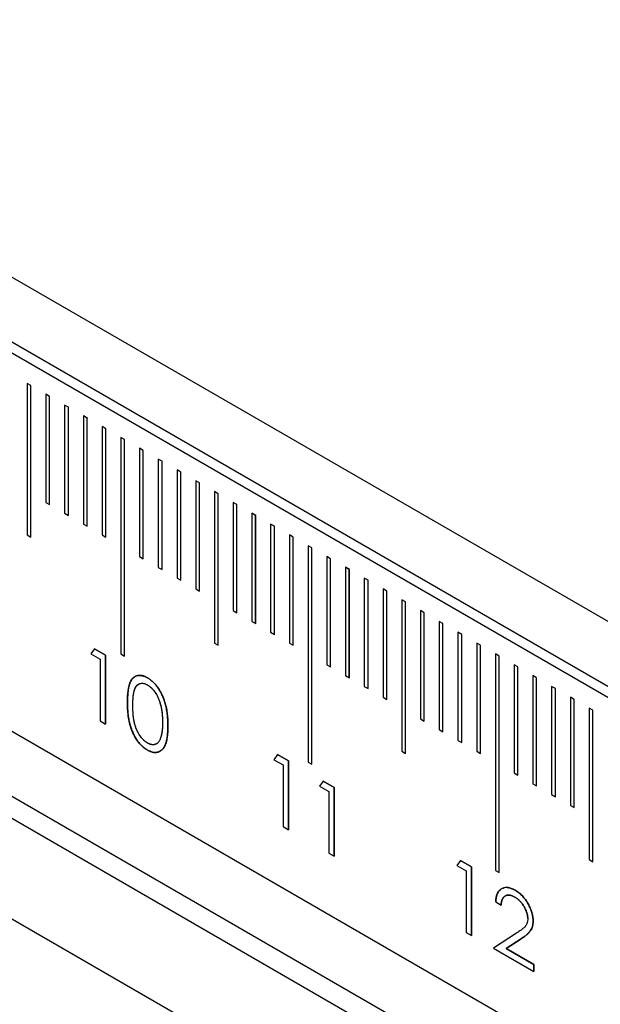
# Model space of a CAD drawing. Units: millimetres. Extents: x 11673 to 11970, y -7557 to -7347.
# Drawn here: x 11739 to 11745, y -7484 to -7475 of the extents above; entities that cross this region are included whole.
import ezdxf

# ---------------------------------------------------------------- set-up
doc = ezdxf.new("R2010")
doc.units = ezdxf.units.MM
doc.header["$LTSCALE"] = 10
doc.linetypes.add('SLD-实线', pattern=[0])

msp = doc.modelspace()

# ---------------------------------------------------------------- linework, layer by layer
at = {"color": 7, "linetype": 'SLD-实线', "lineweight": 25}
for p, q in [((11722.8795, -7468.066), (11811.2679, -7519.0915)), ((11722.7911, -7468.7295), (11811.1795, -7519.755)), ((11722.8795, -7468.6784), (11811.2679, -7519.7039)), ((11811.2679, -7523.3784), (11722.8795, -7472.3529)), ((11720.7582, -7472.8935), (11809.1466, -7523.919)), ((11811.2679, -7523.9908), (11722.8795, -7472.9653)), ((11722.7027, -7473.0673), (11811.0911, -7524.0928)), ((11739.6026, -7478.6387), (11739.5672, -7478.6182)), ((11739.5672, -7478.6182), (11739.5672, -7480.0472)), ((11739.6024, -7478.6388), (11739.5672, -7478.6184)), ((11739.6026, -7478.6387), (11739.6024, -7478.6388)), ((11739.6024, -7480.0675), (11739.6024, -7478.6388)), ((11739.6026, -7480.0676), (11739.6026, -7478.6387)), ((11739.7794, -7478.7407), (11739.744, -7478.7203)), ((11739.744, -7478.7203), (11739.744, -7479.741)), ((11739.7792, -7478.7408), (11739.744, -7478.7205)), ((11739.7794, -7478.7407), (11739.7792, -7478.7408)), ((11739.7792, -7479.7613), (11739.7792, -7478.7408)), ((11739.7794, -7479.7614), (11739.7794, -7478.7407)), ((11739.9562, -7478.8428), (11739.9208, -7478.8223)), ((11739.9208, -7478.8223), (11739.9208, -7479.843)), ((11739.956, -7478.8429), (11739.9208, -7478.8225)), ((11739.9562, -7478.8428), (11739.956, -7478.8429)), ((11739.956, -7479.8633), (11739.956, -7478.8429)), ((11739.9562, -7479.8634), (11739.9562, -7478.8428)), ((11740.1329, -7478.9448), (11740.0976, -7478.9244)), ((11740.0976, -7478.9244), (11740.0976, -7479.9451)), ((11740.1328, -7478.9449), (11740.0976, -7478.9246)), ((11740.1329, -7478.9448), (11740.1328, -7478.9449)), ((11740.1328, -7479.9654), (11740.1328, -7478.9449)), ((11740.1329, -7479.9655), (11740.1329, -7478.9448)), ((11740.3097, -7479.0469), (11740.2743, -7479.0264)), ((11740.2743, -7479.0264), (11740.2743, -7480.0471)), ((11740.3095, -7479.047), (11740.2743, -7479.0266)), ((11740.3097, -7479.0469), (11740.3095, -7479.047)), ((11740.3095, -7480.0674), (11740.3095, -7479.047)), ((11740.3097, -7480.0675), (11740.3097, -7479.0469)), ((11740.4865, -7479.1489), (11740.4511, -7479.1285)), ((11740.4511, -7479.1285), (11740.4511, -7481.1698)), ((11740.4863, -7479.149), (11740.4511, -7479.1287)), ((11740.4865, -7479.1489), (11740.4863, -7479.149)), ((11740.4863, -7481.1902), (11740.4863, -7479.149)), ((11740.4865, -7481.1903), (11740.4865, -7479.1489)), ((11740.6633, -7479.251), (11740.6279, -7479.2305)), ((11740.6279, -7479.2305), (11740.6279, -7480.2512)), ((11740.6631, -7479.2511), (11740.6279, -7479.2308)), ((11740.6633, -7479.251), (11740.6631, -7479.2511)), ((11740.6631, -7480.2715), (11740.6631, -7479.2511)), ((11740.6633, -7480.2716), (11740.6633, -7479.251)), ((11740.84, -7479.353), (11740.8047, -7479.3326)), ((11740.8047, -7479.3326), (11740.8047, -7480.3533)), ((11740.8399, -7479.3531), (11740.8047, -7479.3328)), ((11740.84, -7479.353), (11740.8399, -7479.3531)), ((11740.8399, -7480.3736), (11740.8399, -7479.3531)), ((11740.84, -7480.3737), (11740.84, -7479.353)), ((11741.0168, -7479.4551), (11740.9815, -7479.4346)), ((11740.9815, -7479.4346), (11740.9815, -7480.4553)), ((11741.0166, -7479.4552), (11740.9815, -7479.4349)), ((11741.0168, -7479.4551), (11741.0166, -7479.4552)), ((11741.0166, -7480.4756), (11741.0166, -7479.4552)), ((11741.0168, -7480.4757), (11741.0168, -7479.4551)), ((11741.1936, -7479.5571), (11741.1582, -7479.5367)), ((11741.1582, -7479.5367), (11741.1582, -7480.5574)), ((11741.1934, -7479.5572), (11741.1582, -7479.5369)), ((11741.1936, -7479.5571), (11741.1934, -7479.5572)), ((11741.1934, -7480.5777), (11741.1934, -7479.5572)), ((11741.1936, -7480.5778), (11741.1936, -7479.5571)), ((11741.3704, -7479.6592), (11741.335, -7479.6388)), ((11741.335, -7479.6388), (11741.335, -7481.0677)), ((11741.3702, -7479.6593), (11741.335, -7479.639)), ((11741.3704, -7479.6592), (11741.3702, -7479.6593)), ((11741.3702, -7481.088), (11741.3702, -7479.6593)), ((11741.3704, -7481.0881), (11741.3704, -7479.6592)), ((11739.744, -7479.741), (11739.7794, -7479.7614)), ((11741.5471, -7479.7612), (11741.5118, -7479.7408)), ((11741.5118, -7479.7408), (11741.5118, -7480.7615)), ((11741.547, -7479.7613), (11741.5118, -7479.741)), ((11741.5471, -7479.7612), (11741.547, -7479.7613)), ((11741.547, -7480.7818), (11741.547, -7479.7613)), ((11741.5471, -7480.7819), (11741.5471, -7479.7612)), ((11739.9208, -7479.843), (11739.9562, -7479.8634)), ((11741.7239, -7479.8633), (11741.6886, -7479.8429)), ((11741.6886, -7479.8429), (11741.6886, -7480.8635)), ((11741.7237, -7479.8634), (11741.6886, -7479.8431)), ((11741.7239, -7479.8633), (11741.7237, -7479.8634)), ((11741.7237, -7480.8838), (11741.7237, -7479.8634)), ((11741.7239, -7480.8839), (11741.7239, -7479.8633)), ((11740.0976, -7479.9451), (11740.1329, -7479.9655)), ((11741.9007, -7479.9653), (11741.8653, -7479.9449)), ((11741.8653, -7479.9449), (11741.8653, -7480.9656)), ((11741.9005, -7479.9654), (11741.8653, -7479.9451)), ((11741.9007, -7479.9653), (11741.9005, -7479.9654)), ((11741.9005, -7480.9859), (11741.9005, -7479.9654)), ((11741.9007, -7480.986), (11741.9007, -7479.9653)), ((11739.5672, -7480.0472), (11739.6026, -7480.0676)), ((11740.2743, -7480.0471), (11740.3097, -7480.0675)), ((11742.0775, -7480.0674), (11742.0421, -7480.047)), ((11742.0421, -7480.047), (11742.0421, -7481.0676)), ((11742.0773, -7480.0675), (11742.0421, -7480.0472)), ((11742.0775, -7480.0674), (11742.0773, -7480.0675)), ((11742.0773, -7481.0879), (11742.0773, -7480.0675)), ((11742.0775, -7481.088), (11742.0775, -7480.0674)), ((11742.2542, -7480.1694), (11742.2189, -7480.149)), ((11742.2189, -7480.149), (11742.2189, -7482.1904)), ((11742.2541, -7480.1695), (11742.2189, -7480.1492)), ((11740.6279, -7480.2512), (11740.6633, -7480.2716)), ((11742.2542, -7480.1694), (11742.2541, -7480.1695)), ((11742.2541, -7482.2107), (11742.2541, -7480.1695)), ((11742.2542, -7482.2108), (11742.2542, -7480.1694)), ((11742.431, -7480.2715), (11742.3957, -7480.2511)), ((11742.3957, -7480.2511), (11742.3957, -7481.2717)), ((11742.4308, -7480.2716), (11742.3957, -7480.2513)), ((11742.431, -7480.2715), (11742.4308, -7480.2716)), ((11742.4308, -7481.292), (11742.4308, -7480.2716)), ((11742.431, -7481.2921), (11742.431, -7480.2715)), ((11740.8047, -7480.3533), (11740.84, -7480.3737)), ((11742.6078, -7480.3735), (11742.5724, -7480.3531)), ((11742.5724, -7480.3531), (11742.5724, -7481.3738)), ((11742.6076, -7480.3736), (11742.5724, -7480.3533)), ((11742.6078, -7480.3735), (11742.6076, -7480.3736)), ((11742.6076, -7481.3941), (11742.6076, -7480.3736)), ((11742.6078, -7481.3942), (11742.6078, -7480.3735)), ((11740.9815, -7480.4553), (11741.0168, -7480.4757)), ((11742.7846, -7480.4756), (11742.7492, -7480.4552)), ((11742.7492, -7480.4552), (11742.7492, -7481.4758)), ((11742.7844, -7480.4757), (11742.7492, -7480.4554)), ((11742.7846, -7480.4756), (11742.7844, -7480.4757)), ((11742.7844, -7481.4961), (11742.7844, -7480.4757)), ((11742.7846, -7481.4962), (11742.7846, -7480.4756)), ((11741.1582, -7480.5574), (11741.1936, -7480.5778)), ((11742.9614, -7480.5776), (11742.926, -7480.5572)), ((11742.926, -7480.5572), (11742.926, -7481.5779)), ((11742.9612, -7480.5777), (11742.926, -7480.5574)), ((11742.9614, -7480.5776), (11742.9612, -7480.5777)), ((11742.9612, -7481.5982), (11742.9612, -7480.5777)), ((11742.9614, -7481.5983), (11742.9614, -7480.5776)), ((11743.1381, -7480.6797), (11743.1028, -7480.6593)), ((11743.1028, -7480.6593), (11743.1028, -7482.0882)), ((11743.138, -7480.6798), (11743.1028, -7480.6595)), ((11743.1381, -7480.6797), (11743.138, -7480.6798)), ((11743.138, -7482.1085), (11743.138, -7480.6798)), ((11743.1381, -7482.1086), (11743.1381, -7480.6797)), ((11741.5118, -7480.7615), (11741.5471, -7480.7819)), ((11743.3149, -7480.7817), (11743.2796, -7480.7613)), ((11743.2796, -7480.7613), (11743.2796, -7481.782)), ((11743.3147, -7480.7818), (11743.2796, -7480.7615)), ((11743.3149, -7480.7817), (11743.3147, -7480.7818)), ((11743.3147, -7481.8023), (11743.3147, -7480.7818)), ((11743.3149, -7481.8024), (11743.3149, -7480.7817)), ((11741.6886, -7480.8635), (11741.7239, -7480.8839)), ((11743.4917, -7480.8838), (11743.4563, -7480.8634)), ((11743.4563, -7480.8634), (11743.4563, -7481.884)), ((11743.4915, -7480.8839), (11743.4563, -7480.8636)), ((11743.4917, -7480.8838), (11743.4915, -7480.8839)), ((11743.4915, -7481.9043), (11743.4915, -7480.8839)), ((11743.4917, -7481.9044), (11743.4917, -7480.8838)), ((11741.8653, -7480.9656), (11741.9007, -7480.986)), ((11743.6685, -7480.9858), (11743.6331, -7480.9654)), ((11743.6331, -7480.9654), (11743.6331, -7481.9861)), ((11743.6683, -7480.9859), (11743.6331, -7480.9656)), ((11743.6685, -7480.9858), (11743.6683, -7480.9859)), ((11743.6683, -7482.0064), (11743.6683, -7480.9859)), ((11743.6685, -7482.0065), (11743.6685, -7480.9858)), ((11741.335, -7481.0677), (11741.3704, -7481.0881)), ((11742.0421, -7481.0676), (11742.0775, -7481.088)), ((11743.8452, -7481.0879), (11743.8099, -7481.0675)), ((11743.8099, -7481.0675), (11743.8099, -7482.0881)), ((11743.8451, -7481.088), (11743.8099, -7481.0677)), ((11743.8452, -7481.0879), (11743.8451, -7481.088)), ((11743.8451, -7482.1084), (11743.8451, -7481.088)), ((11743.8452, -7482.1086), (11743.8452, -7481.0879)), ((11740.2017, -7481.1227), (11740.1688, -7481.1701)), ((11740.1688, -7481.1701), (11740.2551, -7481.22)), ((11740.2016, -7481.1228), (11740.3053, -7481.1827)), ((11740.3055, -7481.1826), (11740.2017, -7481.1227)), ((11740.3053, -7481.1827), (11740.3055, -7481.1826)), ((11740.3053, -7481.1827), (11740.3053, -7481.8306)), ((11740.3055, -7481.8307), (11740.3055, -7481.1826)), ((11740.4511, -7481.1698), (11740.4865, -7481.1903)), ((11744.022, -7481.1899), (11743.9867, -7481.1695)), ((11743.9867, -7481.1695), (11743.9867, -7483.2109)), ((11744.0218, -7481.19), (11743.9867, -7481.1697)), ((11740.2551, -7481.22), (11740.2551, -7481.8016)), ((11742.3957, -7481.2717), (11742.431, -7481.2921)), ((11744.022, -7481.1899), (11744.0218, -7481.19)), ((11744.0218, -7483.2312), (11744.0218, -7481.19)), ((11744.022, -7483.2313), (11744.022, -7481.1899)), ((11744.1988, -7481.292), (11744.1634, -7481.2716)), ((11744.1634, -7481.2716), (11744.1634, -7482.2922)), ((11744.1986, -7481.2921), (11744.1634, -7481.2718)), ((11744.1988, -7481.292), (11744.1986, -7481.2921)), ((11744.1986, -7482.3126), (11744.1986, -7481.2921)), ((11744.1988, -7482.3127), (11744.1988, -7481.292)), ((11740.6186, -7481.4551), (11740.6184, -7481.4552)), ((11742.5724, -7481.3738), (11742.6078, -7481.3942)), ((11744.3756, -7481.394), (11744.3402, -7481.3736)), ((11744.3402, -7481.3736), (11744.3402, -7482.3943)), ((11744.3754, -7481.3941), (11744.3402, -7481.3738)), ((11744.3756, -7481.394), (11744.3754, -7481.3941)), ((11744.3754, -7482.4146), (11744.3754, -7481.3941)), ((11744.3756, -7482.4147), (11744.3756, -7481.394)), ((11742.7492, -7481.4758), (11742.7846, -7481.4962)), ((11744.5523, -7481.4961), (11744.517, -7481.4757)), ((11744.517, -7481.4757), (11744.517, -7482.4963)), ((11744.5522, -7481.4962), (11744.517, -7481.4759)), ((11744.5523, -7481.4961), (11744.5522, -7481.4962)), ((11744.5522, -7482.5167), (11744.5522, -7481.4962)), ((11744.5523, -7482.5168), (11744.5523, -7481.4961)), ((11742.926, -7481.5779), (11742.9614, -7481.5983)), ((11744.7291, -7481.5981), (11744.6938, -7481.5777)), ((11744.6938, -7481.5777), (11744.6938, -7482.5984)), ((11744.7289, -7481.5982), (11744.6938, -7481.5779)), ((11744.7291, -7481.5981), (11744.7289, -7481.5982)), ((11744.7289, -7482.6187), (11744.7289, -7481.5982)), ((11744.7291, -7482.6188), (11744.7291, -7481.5981)), ((11744.9059, -7481.7002), (11744.8705, -7481.6798)), ((11744.8705, -7481.6798), (11744.8705, -7483.1087)), ((11744.9057, -7481.7003), (11744.8705, -7481.68)), ((11744.9059, -7481.7002), (11744.9057, -7481.7003)), ((11744.9057, -7483.129), (11744.9057, -7481.7003)), ((11744.9059, -7483.1291), (11744.9059, -7481.7002)), ((11740.2551, -7481.8016), (11740.3055, -7481.8307)), ((11743.2796, -7481.782), (11743.3149, -7481.8024)), ((11743.4563, -7481.884), (11743.4917, -7481.9044)), ((11740.7033, -7482.0107), (11740.7035, -7482.0106)), ((11743.6331, -7481.9861), (11743.6685, -7482.0065)), ((11743.1028, -7482.0882), (11743.1381, -7482.1086)), ((11743.8099, -7482.0881), (11743.8452, -7482.1086)), ((11741.9287, -7482.1196), (11741.8958, -7482.1671)), ((11741.8958, -7482.1671), (11741.9821, -7482.2169)), ((11741.9286, -7482.1198), (11742.0323, -7482.1796)), ((11742.0325, -7482.1795), (11741.9287, -7482.1196)), ((11742.0323, -7482.1796), (11742.0325, -7482.1795)), ((11742.0323, -7482.1796), (11742.0323, -7482.8276)), ((11742.0325, -7482.8277), (11742.0325, -7482.1795)), ((11742.2189, -7482.1904), (11742.2542, -7482.2108)), ((11741.9821, -7482.2169), (11741.9821, -7482.7986)), ((11744.1634, -7482.2922), (11744.1988, -7482.3127)), ((11742.3605, -7482.3689), (11742.3275, -7482.4163)), ((11742.3604, -7482.369), (11742.4641, -7482.4289)), ((11742.4642, -7482.4288), (11742.3605, -7482.3689)), ((11742.3275, -7482.4163), (11742.4139, -7482.4662)), ((11742.4139, -7482.4662), (11742.4139, -7483.0478)), ((11742.4641, -7482.4289), (11742.4642, -7482.4288)), ((11742.4641, -7482.4289), (11742.4641, -7483.0768)), ((11742.4642, -7483.0769), (11742.4642, -7482.4288)), ((11744.3402, -7482.3943), (11744.3756, -7482.4147)), ((11744.517, -7482.4963), (11744.5523, -7482.5168)), ((11744.6938, -7482.5984), (11744.7291, -7482.6188)), ((11741.9821, -7482.7986), (11742.0325, -7482.8277)), ((11742.4139, -7483.0478), (11742.4642, -7483.0769)), ((11743.6557, -7483.1166), (11743.6227, -7483.164)), ((11743.6556, -7483.1167), (11743.7593, -7483.1766)), ((11743.7595, -7483.1765), (11743.6557, -7483.1166)), ((11744.8705, -7483.1087), (11744.9059, -7483.1291)), ((11743.6227, -7483.164), (11743.7091, -7483.2139)), ((11743.7091, -7483.2139), (11743.7091, -7483.7955)), ((11743.7593, -7483.1766), (11743.7595, -7483.1765)), ((11743.7593, -7483.1766), (11743.7593, -7483.8245)), ((11743.7595, -7483.8246), (11743.7595, -7483.1765)), ((11743.9867, -7483.2109), (11744.022, -7483.2313)), ((11743.9897, -7483.5088), (11744.0401, -7483.5379)), ((11743.7091, -7483.7955), (11743.7595, -7483.8246)), ((11744.1858, -7483.8025), (11743.9681, -7483.9451)), ((11744.2286, -7483.8561), (11744.0881, -7483.9481)), ((11744.0883, -7483.948), (11744.2288, -7483.856)), ((11743.9681, -7483.9451), (11744.3495, -7484.1653)), ((11744.0881, -7483.9481), (11744.0883, -7483.948)), ((11744.0881, -7483.9481), (11744.3493, -7484.0989)), ((11744.3495, -7484.0988), (11744.0883, -7483.948)), ((11744.3493, -7484.0989), (11744.3495, -7484.0988)), ((11744.3493, -7484.0989), (11744.3493, -7484.1652)), ((11744.3495, -7484.1653), (11744.3495, -7484.0988))]:
    msp.add_line(p, q, dxfattribs=at)
for points, knots in [([(11740.514, -7481.6275), (11740.5142, -7481.5897), (11740.5156, -7481.5526), (11740.5242, -7481.4826), (11740.5321, -7481.4503), (11740.5535, -7481.4117), (11740.5623, -7481.4005), (11740.5829, -7481.3831), (11740.5952, -7481.377), (11740.6223, -7481.3714), (11740.6372, -7481.3716), (11740.6609, -7481.3767), (11740.6689, -7481.3793), (11740.6851, -7481.3859), (11740.6934, -7481.3902), (11740.7017, -7481.3949)], [0, 0, 0, 0, 0.25, 0.25, 0.5, 0.5, 0.625, 0.625, 0.75, 0.75, 0.875, 0.875, 0.9375, 0.9375, 1, 1, 1, 1]), ([(11740.5844, -7481.3834), (11740.5835, -7481.384), (11740.5812, -7481.3853), (11740.5777, -7481.3878), (11740.5728, -7481.3916), (11740.5681, -7481.3957), (11740.5638, -7481.4003), (11740.5596, -7481.4052), (11740.5556, -7481.4103), (11740.5519, -7481.4157), (11740.5496, -7481.4192), (11740.5479, -7481.4221), (11740.5462, -7481.425), (11740.5442, -7481.4288), (11740.5419, -7481.4334), (11740.539, -7481.4398), (11740.5363, -7481.4464), (11740.5339, -7481.4532), (11740.5322, -7481.4584), (11740.5306, -7481.4638), (11740.5291, -7481.4692), (11740.5279, -7481.4738), (11740.5268, -7481.4784), (11740.5257, -7481.4831), (11740.5245, -7481.4888), (11740.5236, -7481.4936), (11740.5228, -7481.4985), (11740.522, -7481.5034), (11740.5211, -7481.5094), (11740.5203, -7481.5154), (11740.5196, -7481.5214), (11740.5189, -7481.5275), (11740.5183, -7481.5336), (11740.5177, -7481.5398), (11740.5171, -7481.546), (11740.5166, -7481.5522), (11740.5162, -7481.5585), (11740.5158, -7481.5648), (11740.5155, -7481.5711), (11740.5151, -7481.5795), (11740.5144, -7481.5981), (11740.5143, -7481.6149), (11740.5142, -7481.6274)], [0, 0, 0, 0, 0.015918, 0.037438, 0.058957, 0.102009, 0.123529, 0.145048, 0.188092, 0.20961, 0.23113, 0.241888, 0.252647, 0.274166, 0.295684, 0.317202, 0.360247, 0.381766, 0.403284, 0.424802, 0.44632, 0.467837, 0.478596, 0.500114, 0.521631, 0.543149, 0.553908, 0.575426, 0.596943, 0.61846, 0.639978, 0.661495, 0.683012, 0.704529, 0.726046, 0.747564, 0.769081, 0.790598, 0.812115, 0.833632, 0.876668, 1, 1, 1, 1]), ([(11740.5644, -7481.6563), (11740.5644, -7481.6266), (11740.5653, -7481.5974), (11740.5711, -7481.5418), (11740.5759, -7481.515), (11740.596, -7481.4723), (11740.611, -7481.4554), (11740.6421, -7481.4469), (11740.6533, -7481.446), (11740.6777, -7481.4499), (11740.6905, -7481.4556), (11740.7033, -7481.4623)], [0, 0, 0, 0, 0.25, 0.25, 0.5, 0.5, 0.75, 0.75, 0.875, 0.875, 1, 1, 1, 1]), ([(11740.5646, -7481.6562), (11740.5646, -7481.6475), (11740.5646, -7481.6306), (11740.5656, -7481.6067), (11740.5669, -7481.5846), (11740.5688, -7481.5646), (11740.571, -7481.5463), (11740.5742, -7481.5303), (11740.5775, -7481.516), (11740.5816, -7481.5036), (11740.5863, -7481.4928), (11740.5914, -7481.4832), (11740.597, -7481.4748), (11740.6031, -7481.4675), (11740.6096, -7481.4612), (11740.6167, -7481.456), (11740.6242, -7481.452), (11740.635, -7481.4485), (11740.6489, -7481.4464), (11740.6665, -7481.4473), (11740.6849, -7481.4526), (11740.6973, -7481.459), (11740.7035, -7481.4622)], [0, 0, 0, 0, 0.0733021, 0.1422863, 0.2062533, 0.2660168, 0.3216118, 0.3725325, 0.419497, 0.462398, 0.5028253, 0.5414888, 0.5790338, 0.6151434, 0.6502976, 0.6849124, 0.7187009, 0.752189, 0.8172454, 0.8791168, 0.9396134, 1, 1, 1, 1]), ([(11740.7018, -7481.3948), (11740.7017, -7481.3947), (11740.7011, -7481.3944), (11740.6987, -7481.393), (11740.6925, -7481.3896), (11740.685, -7481.3858), (11740.6775, -7481.3826), (11740.6719, -7481.3804), (11740.6664, -7481.3784), (11740.6609, -7481.3768), (11740.6554, -7481.3754), (11740.6482, -7481.3738), (11740.6411, -7481.3727), (11740.6342, -7481.3722), (11740.6291, -7481.372), (11740.6241, -7481.3722), (11740.6191, -7481.3725), (11740.6151, -7481.373), (11740.6119, -7481.3735), (11740.6096, -7481.374), (11740.6049, -7481.375), (11740.5981, -7481.3769), (11740.5909, -7481.3799), (11740.5867, -7481.382), (11740.5853, -7481.3828), (11740.5853, -7481.3829)], [0, 0, 0, 0, 0.0027332, 0.0136658, 0.0573971, 0.1449123, 0.1886503, 0.2323868, 0.2761243, 0.3198632, 0.3636008, 0.4073364, 0.4948449, 0.5385847, 0.5823229, 0.6260596, 0.6697955, 0.7135308, 0.7353967, 0.7572627, 0.7791288, 0.8666462, 0.9541488, 0.9978866, 1, 1, 1, 1]), ([(11740.7017, -7481.3949), (11740.71, -7481.3998), (11740.7183, -7481.405), (11740.7348, -7481.4173), (11740.7429, -7481.424), (11740.7666, -7481.446), (11740.7818, -7481.4631), (11740.809, -7481.5001), (11740.8214, -7481.5203), (11740.8426, -7481.5617), (11740.8515, -7481.5828), (11740.8665, -7481.6256), (11740.8728, -7481.6469), (11740.8824, -7481.6886), (11740.8859, -7481.7092), (11740.8937, -7481.7703), (11740.895, -7481.8092), (11740.8954, -7481.8476)], [0, 0, 0, 0, 0.0625, 0.0625, 0.125, 0.125, 0.25, 0.25, 0.375, 0.375, 0.5, 0.5, 0.625, 0.625, 0.75, 0.75, 1, 1, 1, 1]), ([(11740.8956, -7481.8475), (11740.8955, -7481.8375), (11740.8953, -7481.818), (11740.8942, -7481.789), (11740.8922, -7481.761), (11740.8894, -7481.7342), (11740.8858, -7481.7084), (11740.8815, -7481.6838), (11740.8761, -7481.6602), (11740.8702, -7481.6377), (11740.8634, -7481.6161), (11740.8563, -7481.5954), (11740.8483, -7481.5754), (11740.84, -7481.5563), (11740.8309, -7481.538), (11740.8213, -7481.5205), (11740.8111, -7481.5037), (11740.8003, -7481.4879), (11740.7892, -7481.4728), (11740.7777, -7481.4588), (11740.7658, -7481.4456), (11740.7536, -7481.4335), (11740.7411, -7481.4223), (11740.7283, -7481.412), (11740.7152, -7481.4027), (11740.7063, -7481.3974), (11740.7018, -7481.3948)], [0, 0, 0, 0, 0.065278, 0.127205, 0.186168, 0.241675, 0.294115, 0.343609, 0.390387, 0.434463, 0.476646, 0.517002, 0.555936, 0.593716, 0.630057, 0.665601, 0.700745, 0.734917, 0.768681, 0.802087, 0.834849, 0.867433, 0.900138, 0.932806, 0.966212, 1, 1, 1, 1]), ([(11740.7033, -7481.4623), (11740.7098, -7481.4664), (11740.7163, -7481.4706), (11740.7291, -7481.4804), (11740.7354, -7481.486), (11740.7536, -7481.5043), (11740.7649, -7481.5183), (11740.7854, -7481.5481), (11740.7943, -7481.5641), (11740.8092, -7481.597), (11740.8152, -7481.6135), (11740.8305, -7481.6631), (11740.8365, -7481.6957), (11740.8437, -7481.7582), (11740.8447, -7481.7884), (11740.845, -7481.8183)], [0, 0, 0, 0, 0.0625, 0.0625, 0.125, 0.125, 0.25, 0.25, 0.375, 0.375, 0.5, 0.5, 0.75, 0.75, 1, 1, 1, 1]), ([(11740.7035, -7481.4622), (11740.7097, -7481.4661), (11740.7219, -7481.474), (11740.7401, -7481.4898), (11740.7576, -7481.5091), (11740.7716, -7481.5273), (11740.7823, -7481.5434), (11740.7899, -7481.5565), (11740.7973, -7481.5703), (11740.804, -7481.5849), (11740.8103, -7481.6003), (11740.8161, -7481.6164), (11740.8216, -7481.6333), (11740.8265, -7481.6509), (11740.8308, -7481.6693), (11740.8349, -7481.6885), (11740.8379, -7481.7082), (11740.8407, -7481.7289), (11740.8426, -7481.7501), (11740.8443, -7481.7723), (11740.8449, -7481.795), (11740.8451, -7481.8103), (11740.8452, -7481.8182)], [0, 0, 0, 0, 0.059689, 0.119507, 0.181075, 0.246162, 0.279894, 0.314468, 0.350403, 0.387474, 0.426147, 0.466624, 0.508745, 0.553328, 0.600058, 0.649177, 0.700552, 0.754894, 0.811825, 0.871514, 0.934319, 1, 1, 1, 1]), ([(11740.7017, -7482.0762), (11740.6934, -7482.0713), (11740.6852, -7482.0662), (11740.6689, -7482.054), (11740.6609, -7482.0473), (11740.6373, -7482.0254), (11740.6224, -7482.0083), (11740.5815, -7481.9527), (11740.561, -7481.9095), (11740.5394, -7481.8458), (11740.5337, -7481.8248), (11740.525, -7481.7832), (11740.5222, -7481.7631), (11740.5154, -7481.7035), (11740.5142, -7481.6652), (11740.514, -7481.6275)], [0, 0, 0, 0, 0.0625, 0.0625, 0.125, 0.125, 0.25, 0.25, 0.5, 0.5, 0.625, 0.625, 0.75, 0.75, 1, 1, 1, 1]), ([(11740.5142, -7481.6274), (11740.5142, -7481.6377), (11740.5143, -7481.6578), (11740.5155, -7481.6877), (11740.5173, -7481.7162), (11740.5201, -7481.7435), (11740.5234, -7481.7693), (11740.5274, -7481.7938), (11740.5323, -7481.8171), (11740.538, -7481.8391), (11740.5443, -7481.86), (11740.5513, -7481.8801), (11740.5588, -7481.8995), (11740.567, -7481.918), (11740.5756, -7481.9359), (11740.5848, -7481.953), (11740.5948, -7481.9692), (11740.6052, -7481.9848), (11740.6161, -7481.9994), (11740.6274, -7482.0132), (11740.639, -7482.0262), (11740.651, -7482.0379), (11740.6632, -7482.049), (11740.6758, -7482.059), (11740.6887, -7482.0683), (11740.6974, -7482.0735), (11740.7018, -7482.0761)], [0, 0, 0, 0, 0.068113, 0.132564, 0.193427, 0.250218, 0.303569, 0.353576, 0.400235, 0.443586, 0.484619, 0.524292, 0.56238, 0.599049, 0.63494, 0.669782, 0.704009, 0.737842, 0.771098, 0.803896, 0.836415, 0.868639, 0.900715, 0.933378, 0.966213, 1, 1, 1, 1]), ([(11740.7033, -7482.0107), (11740.6969, -7482.0066), (11740.6904, -7482.0025), (11740.6776, -7481.9926), (11740.6713, -7481.9869), (11740.653, -7481.9687), (11740.6415, -7481.9547), (11740.6209, -7481.9246), (11740.6118, -7481.9085), (11740.5965, -7481.8756), (11740.5905, -7481.859), (11740.5755, -7481.8096), (11740.5707, -7481.7773), (11740.5653, -7481.7158), (11740.5644, -7481.6858), (11740.5644, -7481.6563)], [0, 0, 0, 0, 0.0625, 0.0625, 0.125, 0.125, 0.25, 0.25, 0.375, 0.375, 0.5, 0.5, 0.75, 0.75, 1, 1, 1, 1]), ([(11740.7035, -7482.0106), (11740.6974, -7482.0067), (11740.685, -7481.9988), (11740.6667, -7481.9827), (11740.649, -7481.9635), (11740.6349, -7481.9451), (11740.6243, -7481.929), (11740.6166, -7481.9162), (11740.6095, -7481.9029), (11740.6028, -7481.889), (11740.5967, -7481.8747), (11740.5913, -7481.8598), (11740.5862, -7481.8443), (11740.5815, -7481.8282), (11740.5774, -7481.8111), (11740.574, -7481.7928), (11740.5711, -7481.7733), (11740.5686, -7481.7523), (11740.5669, -7481.7302), (11740.5656, -7481.7067), (11740.5646, -7481.6817), (11740.5646, -7481.6649), (11740.5646, -7481.6562)], [0, 0, 0, 0, 0.060034, 0.120278, 0.182348, 0.247919, 0.281641, 0.315701, 0.350322, 0.385703, 0.421819, 0.459196, 0.497866, 0.538301, 0.58121, 0.628183, 0.679403, 0.734699, 0.794074, 0.858416, 0.927049, 1, 1, 1, 1]), ([(11740.845, -7481.8183), (11740.8448, -7481.8458), (11740.8436, -7481.8728), (11740.8388, -7481.9111), (11740.8366, -7481.9234), (11740.8312, -7481.9471), (11740.8276, -7481.9581), (11740.8238, -7481.969)], [0, 0, 0, 0, 0.5, 0.5, 0.75, 0.75, 1, 1, 1, 1]), ([(11740.8452, -7481.8182), (11740.8451, -7481.8259), (11740.845, -7481.8412), (11740.844, -7481.8632), (11740.8423, -7481.8839), (11740.8401, -7481.9035), (11740.837, -7481.9215), (11740.8335, -7481.9386), (11740.8291, -7481.9543), (11740.8256, -7481.9641), (11740.8239, -7481.9689)], [0, 0, 0, 0, 0.141157, 0.277773, 0.409244, 0.535676, 0.657497, 0.775458, 0.889412, 1, 1, 1, 1]), ([(11740.8954, -7481.8476), (11740.895, -7481.8855), (11740.8937, -7481.9228), (11740.886, -7481.9747), (11740.8824, -7481.9913), (11740.8731, -7482.0222), (11740.8668, -7482.036), (11740.8442, -7482.0736), (11740.8232, -7482.0922), (11740.7817, -7482.1002), (11740.7667, -7482.0999), (11740.7349, -7482.0928), (11740.7183, -7482.0855), (11740.7017, -7482.0762)], [0, 0, 0, 0, 0.25, 0.25, 0.375, 0.375, 0.5, 0.5, 0.75, 0.75, 0.875, 0.875, 1, 1, 1, 1]), ([(11740.7018, -7482.0761), (11740.7063, -7482.0786), (11740.7152, -7482.0836), (11740.7283, -7482.0892), (11740.7412, -7482.0939), (11740.7537, -7482.0971), (11740.7659, -7482.0988), (11740.7779, -7482.0996), (11740.7894, -7482.0986), (11740.8007, -7482.0966), (11740.8115, -7482.0931), (11740.8217, -7482.088), (11740.8315, -7482.0817), (11740.8405, -7482.0737), (11740.8489, -7482.0643), (11740.8566, -7482.0533), (11740.8639, -7482.0411), (11740.8705, -7482.0273), (11740.8766, -7482.0119), (11740.8815, -7481.9942), (11740.8859, -7481.9748), (11740.8895, -7481.9533), (11740.8921, -7481.9297), (11740.8942, -7481.9042), (11740.8953, -7481.8766), (11740.8955, -7481.8574), (11740.8956, -7481.8475)], [0, 0, 0, 0, 0.033824, 0.067298, 0.10028, 0.133019, 0.165736, 0.198792, 0.232372, 0.266409, 0.301016, 0.336196, 0.371972, 0.408574, 0.446394, 0.485225, 0.525372, 0.567224, 0.611081, 0.65775, 0.70702, 0.759235, 0.814484, 0.873227, 0.934937, 1, 1, 1, 1]), ([(11740.7884, -7482.0174), (11740.7869, -7482.0183), (11740.7852, -7482.0194), (11740.7831, -7482.0204), (11740.7822, -7482.0208), (11740.7814, -7482.0212), (11740.7803, -7482.0216), (11740.7792, -7482.022), (11740.7783, -7482.0223), (11740.7774, -7482.0227), (11740.7764, -7482.023), (11740.7753, -7482.0233), (11740.7742, -7482.0236), (11740.7732, -7482.0239), (11740.7723, -7482.0241), (11740.7713, -7482.0244), (11740.7702, -7482.0246), (11740.7692, -7482.0248), (11740.7682, -7482.025), (11740.7672, -7482.0252), (11740.7661, -7482.0254), (11740.7651, -7482.0256), (11740.7641, -7482.0257), (11740.7631, -7482.0258), (11740.7618, -7482.026), (11740.7608, -7482.026), (11740.7598, -7482.0261), (11740.7588, -7482.0262), (11740.7575, -7482.0262), (11740.7565, -7482.0262), (11740.7554, -7482.0263), (11740.7544, -7482.0263), (11740.7533, -7482.0262), (11740.7522, -7482.0262), (11740.7512, -7482.0261), (11740.7501, -7482.0261), (11740.749, -7482.026), (11740.7479, -7482.0259), (11740.7468, -7482.0258), (11740.7458, -7482.0257), (11740.7447, -7482.0255), (11740.7436, -7482.0254), (11740.7425, -7482.0252), (11740.7413, -7482.0251), (11740.7402, -7482.0249), (11740.7391, -7482.0247), (11740.738, -7482.0245), (11740.7369, -7482.0242), (11740.7358, -7482.024), (11740.7346, -7482.0237), (11740.7335, -7482.0235), (11740.7324, -7482.0232), (11740.7312, -7482.0229), (11740.7301, -7482.0225), (11740.729, -7482.0222), (11740.728, -7482.0219), (11740.7269, -7482.0216), (11740.7257, -7482.0212), (11740.7246, -7482.0208), (11740.7234, -7482.0203), (11740.7223, -7482.0199), (11740.7211, -7482.0194), (11740.7199, -7482.0189), (11740.7188, -7482.0184), (11740.7176, -7482.0179), (11740.7164, -7482.0174), (11740.7153, -7482.0168), (11740.7141, -7482.0163), (11740.7129, -7482.0157), (11740.712, -7482.0152), (11740.7108, -7482.0146), (11740.7096, -7482.014), (11740.7084, -7482.0134), (11740.7073, -7482.0128), (11740.7061, -7482.0122), (11740.7047, -7482.0114), (11740.7038, -7482.011), (11740.7033, -7482.0107)], [0, 0, 0, 0, 0.065284, 0.080134, 0.087559, 0.10241, 0.11726, 0.13211, 0.146961, 0.154386, 0.169236, 0.184086, 0.198937, 0.213787, 0.221212, 0.236062, 0.250913, 0.265763, 0.273188, 0.288038, 0.302889, 0.317739, 0.325164, 0.340015, 0.354865, 0.369715, 0.37714, 0.391991, 0.406841, 0.421691, 0.429117, 0.443967, 0.458817, 0.466242, 0.481093, 0.495943, 0.503368, 0.518218, 0.533069, 0.540494, 0.555344, 0.570195, 0.57762, 0.59247, 0.60732, 0.614745, 0.629596, 0.644446, 0.651871, 0.666721, 0.681572, 0.688997, 0.703847, 0.718698, 0.726123, 0.740973, 0.748398, 0.763249, 0.7781, 0.785525, 0.800375, 0.815226, 0.822651, 0.837502, 0.852352, 0.859777, 0.874627, 0.889478, 0.896903, 0.911753, 0.919178, 0.934028, 0.948878, 0.956304, 0.971154, 0.985577, 1, 1, 1, 1]), ([(11740.8239, -7481.9689), (11740.8225, -7481.9725), (11740.8196, -7481.9798), (11740.8147, -7481.9895), (11740.8092, -7481.9982), (11740.8032, -7482.0056), (11740.7966, -7482.0118), (11740.7897, -7482.0171), (11740.7822, -7482.021), (11740.7717, -7482.0246), (11740.7579, -7482.0268), (11740.7403, -7482.0253), (11740.7222, -7482.0205), (11740.7097, -7482.0139), (11740.7035, -7482.0106)], [0, 0, 0, 0, 0.075949, 0.148549, 0.218996, 0.286119, 0.351826, 0.416074, 0.478265, 0.540325, 0.660405, 0.774606, 0.887187, 1, 1, 1, 1]), ([(11740.8238, -7481.969), (11740.8237, -7481.9691), (11740.8235, -7481.9696), (11740.8227, -7481.9718), (11740.8205, -7481.9772), (11740.8169, -7481.9852), (11740.8119, -7481.994), (11740.8062, -7482.0021), (11740.7996, -7482.009), (11740.7947, -7482.0136), (11740.7916, -7482.0154), (11740.7914, -7482.0156)], [0, 0, 0, 0, 0.0053865, 0.0269324, 0.1131169, 0.2855504, 0.4586424, 0.6311221, 0.8046371, 0.9815482, 1, 1, 1, 1]), ([(11743.9895, -7483.509), (11743.9895, -7483.5088), (11743.9896, -7483.5082), (11743.9897, -7483.5054), (11743.9899, -7483.5006), (11743.9902, -7483.4953), (11743.9905, -7483.4912), (11743.9908, -7483.487), (11743.9913, -7483.4829), (11743.9919, -7483.4779), (11743.9926, -7483.4729), (11743.9935, -7483.4681), (11743.9944, -7483.4633), (11743.9954, -7483.4585), (11743.9965, -7483.4539), (11743.9977, -7483.4493), (11743.9991, -7483.4449), (11744.0006, -7483.4406), (11744.0022, -7483.4364), (11744.0035, -7483.4331), (11744.0053, -7483.4291), (11744.0095, -7483.4205), (11744.0183, -7483.4044), (11744.0313, -7483.3969), (11744.039, -7483.3925)], [0, 0, 0, 0, 0.002551, 0.012756, 0.053577, 0.094398, 0.114809, 0.13522, 0.176045, 0.196455, 0.23728, 0.278103, 0.298514, 0.339337, 0.380162, 0.400572, 0.441398, 0.482224, 0.502634, 0.543459, 0.56387, 0.604695, 0.76828, 1, 1, 1, 1]), ([(11744.1728, -7483.3985), (11744.1665, -7483.395), (11744.1542, -7483.3882), (11744.1361, -7483.3807), (11744.1188, -7483.3756), (11744.1022, -7483.3725), (11744.0865, -7483.3722), (11744.0714, -7483.3739), (11744.0571, -7483.378), (11744.0438, -7483.3846), (11744.0316, -7483.3931), (11744.0208, -7483.4038), (11744.0117, -7483.4165), (11744.0041, -7483.4311), (11743.998, -7483.4476), (11743.9937, -7483.4662), (11743.9907, -7483.4865), (11743.99, -7483.5013), (11743.9897, -7483.5088)], [0, 0, 0, 0, 0.06445, 0.126725, 0.187421, 0.247417, 0.306749, 0.366595, 0.427749, 0.490235, 0.553031, 0.614805, 0.676505, 0.738096, 0.801021, 0.864897, 0.931209, 1, 1, 1, 1]), ([(11744.0541, -7483.3813), (11744.0557, -7483.3801), (11744.0706, -7483.3685), (11744.1123, -7483.3703), (11744.1527, -7483.3892), (11744.1726, -7483.3986)], [0, 0, 0, 0, 0.055239, 0.534056, 1, 1, 1, 1]), ([(11744.1726, -7483.3986), (11744.1787, -7483.4023), (11744.1908, -7483.4096), (11744.2085, -7483.4226), (11744.2253, -7483.4367), (11744.2412, -7483.4521), (11744.2561, -7483.469), (11744.2701, -7483.487), (11744.2834, -7483.5062), (11744.2954, -7483.5267), (11744.3064, -7483.5475), (11744.3159, -7483.5684), (11744.324, -7483.5891), (11744.3307, -7483.6096), (11744.3357, -7483.6299), (11744.3395, -7483.6499), (11744.3416, -7483.6698), (11744.342, -7483.6826), (11744.3421, -7483.6891)], [0, 0, 0, 0, 0.069475, 0.136517, 0.200789, 0.26383, 0.325735, 0.387291, 0.449509, 0.512968, 0.576275, 0.63758, 0.697903, 0.757172, 0.816599, 0.876653, 0.93729, 1, 1, 1, 1]), ([(11744.3423, -7483.689), (11744.3421, -7483.6825), (11744.3418, -7483.6697), (11744.3397, -7483.6498), (11744.3359, -7483.6297), (11744.3309, -7483.6095), (11744.3242, -7483.589), (11744.316, -7483.5683), (11744.3066, -7483.5474), (11744.2956, -7483.5266), (11744.2836, -7483.5061), (11744.2703, -7483.4869), (11744.2563, -7483.4689), (11744.2414, -7483.452), (11744.2255, -7483.4366), (11744.2087, -7483.4225), (11744.191, -7483.4095), (11744.1789, -7483.4022), (11744.1728, -7483.3985)], [0, 0, 0, 0, 0.06271, 0.123347, 0.183401, 0.242828, 0.302097, 0.36242, 0.423725, 0.487032, 0.550491, 0.612709, 0.674265, 0.73617, 0.799211, 0.863483, 0.930525, 1, 1, 1, 1]), ([(11744.17, -7483.4636), (11744.1656, -7483.4612), (11744.157, -7483.4564), (11744.1443, -7483.451), (11744.1323, -7483.4471), (11744.1207, -7483.4448), (11744.1098, -7483.4439), (11744.0994, -7483.4447), (11744.0896, -7483.4471), (11744.0804, -7483.451), (11744.0719, -7483.4563), (11744.0644, -7483.4634), (11744.0579, -7483.4721), (11744.0522, -7483.4821), (11744.0476, -7483.4938), (11744.0441, -7483.5071), (11744.0413, -7483.5218), (11744.0404, -7483.5325), (11744.0399, -7483.538)], [0, 0, 0, 0, 0.064439, 0.126547, 0.186887, 0.245878, 0.304041, 0.362191, 0.420976, 0.48066, 0.5406, 0.600689, 0.661936, 0.724443, 0.789038, 0.856314, 0.926352, 1, 1, 1, 1]), ([(11744.0401, -7483.5379), (11744.0401, -7483.5378), (11744.0402, -7483.5372), (11744.0404, -7483.5344), (11744.0407, -7483.5314), (11744.041, -7483.5278), (11744.0413, -7483.5252), (11744.0417, -7483.5222), (11744.0421, -7483.5192), (11744.0426, -7483.5163), (11744.0433, -7483.5124), (11744.0441, -7483.5086), (11744.045, -7483.5049), (11744.0456, -7483.5021), (11744.0466, -7483.4984), (11744.0477, -7483.4949), (11744.0488, -7483.4914), (11744.0498, -7483.4889), (11744.0508, -7483.4864), (11744.0518, -7483.484), (11744.0533, -7483.4808), (11744.0549, -7483.4778), (11744.0566, -7483.4748), (11744.0579, -7483.4727), (11744.0593, -7483.4707), (11744.0607, -7483.4686), (11744.0622, -7483.4667), (11744.0637, -7483.4648), (11744.0653, -7483.463), (11744.0669, -7483.4613), (11744.0691, -7483.4591), (11744.0715, -7483.4571), (11744.074, -7483.4552), (11744.0759, -7483.4539), (11744.0775, -7483.4529), (11744.0785, -7483.4523), (11744.0788, -7483.4522)], [0, 0, 0, 0, 0.003415, 0.017075, 0.071717, 0.085377, 0.112698, 0.140019, 0.167341, 0.194662, 0.221983, 0.27663, 0.303951, 0.331272, 0.358593, 0.413243, 0.440565, 0.467887, 0.495208, 0.52253, 0.549853, 0.604506, 0.631828, 0.65915, 0.686472, 0.713793, 0.741115, 0.768437, 0.795759, 0.823082, 0.850404, 0.905063, 0.932386, 0.959708, 0.987031, 1, 1, 1, 1]), ([(11744.0799, -7483.4516), (11744.0801, -7483.4514), (11744.0833, -7483.4497), (11744.0897, -7483.447), (11744.0995, -7483.4446), (11744.1099, -7483.4438), (11744.1209, -7483.4447), (11744.1324, -7483.447), (11744.1445, -7483.4508), (11744.1572, -7483.4563), (11744.1658, -7483.4611), (11744.1702, -7483.4635)], [0, 0, 0, 0, 0.0055521, 0.0652364, 0.1240211, 0.1821715, 0.2403348, 0.2993252, 0.3596654, 0.4217737, 0.4862123, 0.4862123, 0.4862123, 0.4862123]), ([(11744.2918, -7483.6652), (11744.2917, -7483.6608), (11744.2915, -7483.6519), (11744.2897, -7483.6381), (11744.287, -7483.6243), (11744.2832, -7483.6101), (11744.2781, -7483.5958), (11744.2719, -7483.5814), (11744.2648, -7483.5668), (11744.2566, -7483.5522), (11744.2475, -7483.538), (11744.238, -7483.5245), (11744.2279, -7483.5119), (11744.2172, -7483.5003), (11744.2061, -7483.4896), (11744.1945, -7483.48), (11744.1824, -7483.4711), (11744.1742, -7483.4661), (11744.17, -7483.4636)], [0, 0, 0, 0, 0.061965, 0.122122, 0.180988, 0.239933, 0.299906, 0.359989, 0.421776, 0.486576, 0.551535, 0.615018, 0.677259, 0.73973, 0.80305, 0.866495, 0.931973, 1, 1, 1, 1]), ([(11744.1702, -7483.4635), (11744.1744, -7483.466), (11744.1826, -7483.471), (11744.1947, -7483.4799), (11744.2063, -7483.4895), (11744.2174, -7483.5002), (11744.228, -7483.5118), (11744.2382, -7483.5244), (11744.2477, -7483.5379), (11744.2568, -7483.5521), (11744.265, -7483.5667), (11744.2721, -7483.5813), (11744.2783, -7483.5957), (11744.2833, -7483.61), (11744.2872, -7483.6242), (11744.2899, -7483.638), (11744.2916, -7483.6518), (11744.2918, -7483.6607), (11744.2919, -7483.6651)], [0, 0, 0, 0, 0.068027, 0.133505, 0.19695, 0.26027, 0.322741, 0.384982, 0.448465, 0.513424, 0.578224, 0.640011, 0.700094, 0.760067, 0.819012, 0.877878, 0.938035, 1, 1, 1, 1]), ([(11744.2919, -7483.6651), (11744.2917, -7483.672), (11744.2912, -7483.6857), (11744.2874, -7483.7042), (11744.281, -7483.7206), (11744.2736, -7483.7328), (11744.2659, -7483.7418), (11744.2589, -7483.7494), (11744.2501, -7483.7569), (11744.2402, -7483.7654), (11744.2286, -7483.774), (11744.2157, -7483.7832), (11744.2013, -7483.7928), (11744.1911, -7483.7992), (11744.1858, -7483.8025)], [0, 0, 0, 0, 0.088014, 0.174976, 0.2638, 0.355443, 0.406413, 0.465519, 0.533076, 0.609353, 0.693899, 0.787171, 0.889197, 1, 1, 1, 1]), ([(11744.3421, -7483.6891), (11744.3419, -7483.698), (11744.3413, -7483.7156), (11744.3367, -7483.7392), (11744.3295, -7483.7605), (11744.3209, -7483.7761), (11744.3121, -7483.7875), (11744.3043, -7483.7966), (11744.295, -7483.8059), (11744.2844, -7483.8154), (11744.2724, -7483.8253), (11744.2591, -7483.8354), (11744.2443, -7483.8457), (11744.2339, -7483.8526), (11744.2286, -7483.8561)], [0, 0, 0, 0, 0.098702, 0.195672, 0.292422, 0.391343, 0.444462, 0.504229, 0.570352, 0.642546, 0.722288, 0.807921, 0.90047, 1, 1, 1, 1]), ([(11744.2288, -7483.856), (11744.2341, -7483.8525), (11744.2445, -7483.8456), (11744.2593, -7483.8353), (11744.2726, -7483.8252), (11744.2845, -7483.8153), (11744.2952, -7483.8058), (11744.3044, -7483.7965), (11744.3123, -7483.7874), (11744.321, -7483.776), (11744.3297, -7483.7604), (11744.3369, -7483.7391), (11744.3415, -7483.7155), (11744.342, -7483.6979), (11744.3423, -7483.689)], [0, 0, 0, 0, 0.09953, 0.192079, 0.277712, 0.357454, 0.429648, 0.495771, 0.555538, 0.608657, 0.707578, 0.804328, 0.901298, 1, 1, 1, 1])]:
    msp.add_open_spline(points, degree=3, knots=knots, dxfattribs=at)

doc.saveas('drawing.dxf')
